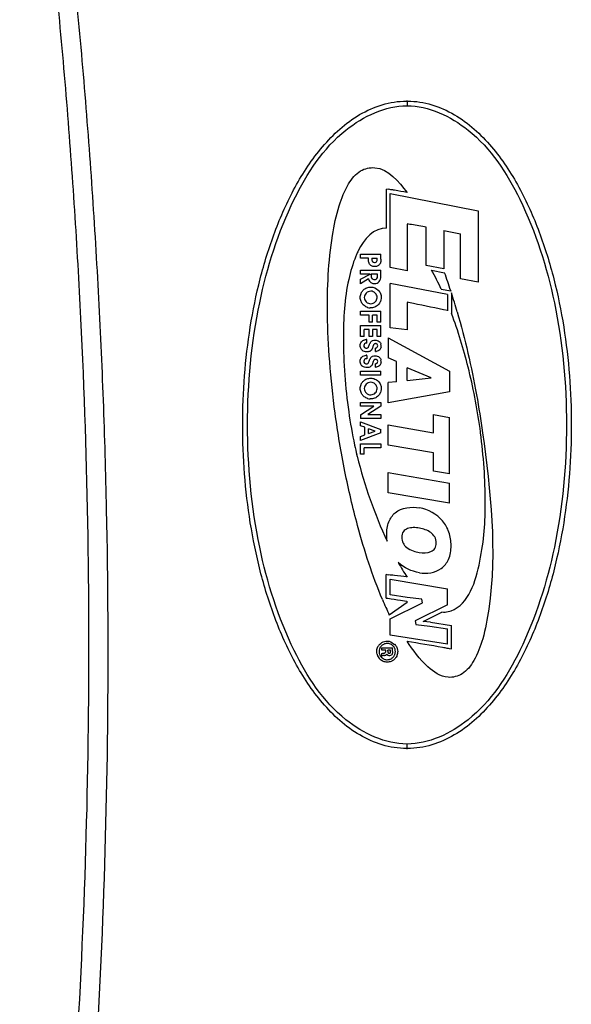
# Model space of a CAD drawing. Units: millimetres. Extents: x 0 to 297, y 0 to 210.
# Drawn here: x 183 to 193, y 142 to 158 of the extents above; entities that cross this region are included whole.
import ezdxf

# ---------------------------------------------------------------- set-up
doc = ezdxf.new("R2010")
doc.units = ezdxf.units.MM
doc.header["$LTSCALE"] = 16.335
doc.layers.get('0').update_dxf_attribs({"linetype": 'CONTINUOUS'})

msp = doc.modelspace()

# ---------------------------------------------------------------- linework, layer by layer
at = {"color": 7, "linetype": 'Continuous'}
for p, q in [((189.9655793802243, 156.8716947958677), (189.9655794196242, 156.7894543397677)), ((189.6175206688243, 154.7193477708677), (189.6175206688243, 155.3835783602677)), ((189.6550686688242, 155.3761981239678), (189.6175206688243, 155.3835783602677)), ((189.6805566688242, 154.0585017573677), (189.6805566688242, 155.3069507241677)), ((189.6805566688242, 155.3069507241677), (191.1683646688242, 155.0143782563677)), ((191.1683646688242, 155.0143782563677), (191.1683646688242, 153.8056205143677)), ((189.9655803331243, 154.7900346243677), (189.9655803331243, 154.0012244554677)), ((190.2885786688242, 154.7376540457677), (190.2615847047242, 154.7428897327677)), ((190.2885786688242, 154.0908664095678), (190.2885786688242, 154.7376540457677)), ((190.5873130228242, 154.6795620463677), (190.8716346688242, 154.6244166519677)), ((190.5873246688242, 154.6796220348677), (190.5873246688242, 154.0337704713677)), ((190.8716346688242, 153.8621391337677), (190.8716346688242, 154.6244166519677)), ((189.1806246688242, 154.2118484581677), (189.1806246688242, 154.2790976509677)), ((189.1806246688242, 154.2790976509677), (189.5224446688242, 154.2790960760677)), ((189.5224446688242, 154.1942245718677), (189.5224446688242, 154.2790960760677)), ((189.3118446688242, 154.2118477498677), (189.1806246688242, 154.2118484581677)), ((189.3118446688242, 154.1874213183677), (189.3118446688242, 154.2118477498677)), ((189.3694626688242, 154.2118474797677), (189.3694626688242, 154.1946931765677)), ((189.3694626688242, 154.2118474797677), (189.4622706688243, 154.2118470969677)), ((189.4622706688243, 154.1951608020677), (189.4622706688243, 154.2118470969677)), ((189.1806246688242, 153.9448317895677), (189.1806246688242, 154.0120989555678)), ((189.1806246688242, 154.0120989555678), (189.5224446688242, 154.0120973808677)), ((189.5224446688242, 153.9072995673677), (189.5224446688242, 154.0120973808677)), ((189.9655803331243, 154.0012244554677), (189.6805566688242, 154.0585017573677)), ((190.5873246688242, 154.0337704713677), (190.2885786688242, 154.0908664095678)), ((190.3782906688242, 154.0096132399677), (190.6010226688242, 153.9670253768678)), ((189.3391506688243, 153.9448309502677), (189.1806246688242, 153.9448317895677)), ((189.1806246688242, 153.8570262777677), (189.3391506688243, 153.9448309502677)), ((189.3131226688242, 153.8628756637677), (189.1806246688242, 153.7770509109677)), ((189.1806246688242, 153.7770509109677), (189.1806246688242, 153.8570262777677)), ((189.3560166688243, 153.9305566254677), (189.3560166688243, 153.9448308720677)), ((189.4667706688242, 153.9448304115678), (189.3560166688243, 153.9448308720677)), ((189.4665633702242, 153.9112981734677), (189.4667609691242, 153.9200080511677)), ((189.4667706688242, 153.9200079830677), (189.4667706688242, 153.9448304115678)), ((189.6805566688242, 153.0345186759677), (189.6805566688242, 153.7857610531677)), ((190.6538166688242, 153.6014034085677), (189.6805566688242, 153.7857610531677)), ((191.1683646688242, 153.8056205143677), (190.8716346688242, 153.8621391337677)), ((190.7071866688242, 153.6553326011677), (190.5454746688243, 153.6859683163677)), ((190.7056104357243, 153.6631437551677), (190.7080464125243, 153.6556102640677)), ((190.7168886688243, 153.6252001484677), (190.7168886688243, 153.2788204195678)), ((189.9655803331243, 153.4654633673677), (189.9655803331243, 153.0011998422677)), ((190.6538166688242, 153.6014034085677), (190.6538166688242, 153.3234788075677)), ((189.1806246688242, 153.2481661150677), (189.1806246688242, 153.3141371892677)), ((189.1806246688242, 153.3141371892677), (189.5224446688242, 153.3141356150677)), ((189.5224446688242, 153.1303346388677), (189.5224446688242, 153.3141356150677)), ((189.3253086688242, 153.2481653418677), (189.1806246688242, 153.2481661150677)), ((189.3253086688242, 153.1303354396677), (189.3253086688242, 153.2481653418677)), ((189.3841866688242, 153.1303351699677), (189.3253086688242, 153.1303354396677)), ((189.3841866688242, 153.1303351699677), (189.3841866688242, 153.2481650720677)), ((189.4622706688243, 153.2481647545677), (189.3841866688242, 153.2481650720677)), ((189.4622706688243, 153.1303348524677), (189.4622706688243, 153.2481647545677)), ((189.5224446688242, 153.1303346388677), (189.4622706688243, 153.1303348524677)), ((189.1806246688242, 152.8908784116677), (189.1806246688242, 153.0746793216677)), ((189.1806246688242, 153.0746793216677), (189.5224446688242, 153.0746777477677)), ((189.2408166688242, 152.8908780709677), (189.2408166688242, 153.0080599203677)), ((189.3253086688242, 153.0080594878677), (189.2408166688242, 153.0080599203677)), ((189.3253086688242, 152.8908776385677), (189.3253086688242, 153.0080594878677)), ((189.3841866688242, 153.0080592181677), (189.3841866688242, 152.8908773688677)), ((189.4622706688243, 153.0080589006677), (189.3841866688242, 153.0080592181677)), ((189.4622706688243, 152.8908770513677), (189.4622706688243, 153.0080589006677)), ((189.5224446688242, 152.8908768378678), (189.5224446688242, 153.0746777477677)), ((189.9655803331243, 153.0011998422677), (189.6805566688242, 153.0345186759677)), ((189.2408166688242, 152.8908780709677), (189.1806246688242, 152.8908784116677)), ((189.2869326688242, 152.7740803506677), (189.2869326688242, 152.8352029568677)), ((189.3841866688242, 152.8908773688677), (189.3253086688242, 152.8908776385677)), ((189.5224446688242, 152.8908768378678), (189.4622706688243, 152.8908770513677)), ((189.6490206688242, 152.8662520914677), (189.6490206688242, 152.5299169110677)), ((189.6490206688242, 152.8662520914677), (190.6853526688242, 152.3008830468677)), ((189.4303026688243, 152.6328431765677), (189.4303026688243, 152.6931364809678)), ((189.2869326688242, 152.5688348524677), (189.2869326688242, 152.5077122521677)), ((189.7863606688242, 152.4654576824677), (189.6490206688242, 152.5299169110677)), ((189.7863606688242, 152.1235066233677), (189.7863606688242, 152.4654576824677)), ((189.1806246688242, 152.2358664551678), (189.1806246688242, 152.3024674379677)), ((189.1806246688242, 152.3024674379677), (189.5224446688242, 152.3024658645678)), ((189.4303026688243, 152.3664751533677), (189.4303026688243, 152.4267680816677)), ((189.5224446688242, 152.2358648817678), (189.5224446688242, 152.3024658645678)), ((189.9655803331243, 152.1438467990677), (189.9655803331243, 152.3604259894677)), ((190.3740966688243, 152.1866700496678), (189.9655803331243, 152.3604259894677)), ((190.6853526688242, 152.3008830468677), (190.6853526688242, 151.9531719899677)), ((189.5224446688242, 152.2358648817678), (189.1806246688242, 152.2358664551678)), ((189.7863606688242, 152.1235066233677), (189.6490206688242, 152.1076666484677)), ((189.9655803331243, 152.1438467990677), (190.3740966688243, 152.1866700496678)), ((189.6490206688242, 151.7654997704677), (189.6490206688242, 152.1076666484677)), ((190.6853526688242, 151.9531719899677), (189.6490206688242, 151.7654997704677)), ((189.1806246688242, 151.7076308961677), (189.1806246688242, 151.7729538081677)), ((189.1806246688242, 151.7729538081677), (189.5224446688242, 151.7729522351677)), ((189.4055526688242, 151.7076297625677), (189.1806246688242, 151.7076308961677)), ((189.1806246688242, 151.5647269233677), (189.4055526688242, 151.7076297625677)), ((189.5224446688242, 151.7097893531677), (189.3041406688243, 151.5680202990677)), ((189.5224446688242, 151.7729522351677), (189.5224446688242, 151.7097893531677)), ((189.1806246688242, 151.5647269233677), (189.1806246688242, 151.5027160768677)), ((189.5224446688242, 151.5027145039678), (189.1806246688242, 151.5027160768677)), ((189.1806246688242, 151.3780463925677), (189.1806246688242, 151.4470233215677)), ((189.1806246688242, 151.4470233215677), (189.5224446688242, 151.3144499695677)), ((189.3041406688243, 151.5680202990677), (189.5224446688242, 151.5680193955677)), ((189.5224446688242, 151.5680193955677), (189.5224446688242, 151.5027145039678)), ((190.4143086688242, 151.2596932611677), (190.4143086688242, 151.5672634039677)), ((190.4143086688242, 151.5672634039677), (190.6853526688242, 151.5186279259677)), ((190.6853526688242, 150.5624195820677), (190.6853526688242, 151.5186279259677)), ((189.2523186688242, 151.3515316348677), (189.1806246688242, 151.3780463925677)), ((189.2523186688242, 151.2245939489677), (189.2523186688242, 151.3515316348677)), ((189.3156966688242, 151.2466439163677), (189.3156966688242, 151.3285270038677)), ((189.4257666688243, 151.2869999604677), (189.3156966688242, 151.3285270038677)), ((189.3156966688242, 151.2466439163677), (189.4257666688243, 151.2869999604677)), ((189.5224446688242, 151.2567052028677), (189.5224446688242, 151.3144499695677)), ((189.6490206688242, 151.0521681673677), (189.6490206688242, 151.3957746975677)), ((189.6490206688242, 151.3957746975677), (190.4143086688242, 151.2596932611677)), ((189.5224446688242, 151.2567052028677), (189.1806246688242, 151.1255570528677)), ((189.1806246688242, 151.1978279989677), (189.2523186688242, 151.2245939489677)), ((189.1806246688242, 151.1255570528677), (189.1806246688242, 151.1978279989677)), ((189.1806246688242, 150.8969541117677), (189.1806246688242, 151.0698823293677)), ((189.1806246688242, 151.0698823293677), (189.5224446688242, 151.0698807567677)), ((189.2408166688242, 150.8969537713677), (189.2408166688242, 151.0032811295677)), ((189.5224446688242, 151.0032798973677), (189.2408166688242, 151.0032811295677)), ((189.5224446688242, 151.0698807567677), (189.5224446688242, 151.0032798973677)), ((190.4143086688242, 150.9173288169677), (189.6490206688242, 151.0521681673677)), ((189.1197274548242, 150.8737226676677), (189.1170599358242, 150.8847336420677)), ((189.1229255466243, 150.8606143717678), (189.1197274548242, 150.8737226676677)), ((189.2408166688242, 150.8969537713677), (189.1806246688242, 150.8969541117677)), ((190.4143086688242, 150.6097949750677), (190.4143086688242, 150.9173288169677)), ((189.6490206688242, 150.2440662124677), (189.6490206688242, 150.5877083258677)), ((189.6490206688242, 150.5877083258677), (190.6853526688242, 150.4073837101677)), ((190.6853526688242, 150.5624195820677), (190.4143086688242, 150.6097949750677)), ((190.6853526688242, 150.0655057097677), (190.6853526688242, 150.4073837101677)), ((190.6853526688242, 150.0655057097677), (189.6490206688242, 150.2440662124677)), ((189.6155226688242, 148.4615078032678), (189.6155226688242, 148.8583935081678)), ((189.6544026688242, 148.8519493498677), (189.6155226688242, 148.8583935081678)), ((189.6825546688243, 148.5182981600677), (189.6825546688243, 148.7794985939677)), ((189.6825546688243, 148.7794985939677), (190.6518366688242, 148.6190465496677)), ((190.6518366688242, 148.3478740899677), (190.6518366688242, 148.6190465496677)), ((189.6155226688242, 148.4615078032678), (189.6378407693242, 148.4578546230677)), ((189.9655803331243, 148.4691034133677), (189.6825546688243, 148.5182981600677)), ((190.2180726688242, 148.4434894206677), (189.9655803331243, 148.4691034133677)), ((189.9655803331243, 148.3893266962677), (189.6651126688242, 148.1742431482677)), ((189.6825546688243, 148.1080565438677), (190.2294666688242, 148.3802188755677)), ((189.8561802956243, 148.4243077152677), (189.9552409203243, 148.4076412795677)), ((189.9552409203243, 148.4076412795677), (189.9660712168242, 148.4058249804677)), ((189.9655803331243, 148.3893266962677), (189.9655803331243, 148.4028988175677)), ((190.6518366688242, 148.3478740899677), (190.1061666688242, 148.0763940494678)), ((190.2294666688242, 148.3802188755677), (190.2180726688242, 148.4434894206677)), ((190.2384486688242, 148.0675021788677), (190.5531966688243, 148.2240865334677)), ((189.6825546688243, 147.8354982807678), (189.6825546688243, 148.1080565438677)), ((190.1061666688242, 148.0763940494678), (190.1174166688242, 148.0131235294677)), ((190.1174166688242, 148.0131235294677), (190.3530546688243, 147.9879417948677)), ((190.3608605101242, 148.0544029523678), (190.2384486688242, 148.0675021788677)), ((190.3530546688243, 147.9879417948677), (190.6518366688242, 147.9394505933678)), ((190.3608605101242, 148.0544029523678), (190.7188663615242, 147.9962991640678)), ((190.7188686688243, 147.6012462482677), (190.7188686688243, 147.9963134263677)), ((190.6518366688242, 147.6797084996678), (189.6825546688243, 147.8354982807678)), ((190.6518366688242, 147.6797084996678), (190.6518366688242, 147.9394505933678)), ((189.5415606688242, 147.5793386282677), (189.5415606688242, 147.6206489482677)), ((189.5415606688242, 147.6206489482677), (189.7209486688242, 147.6206484994677)), ((189.6891776676243, 147.7214936938677), (189.7561926688242, 147.6787888942677)), ((189.7209486688242, 147.5587280207677), (189.7209486688242, 147.6206484994677)), ((189.6059646688242, 147.5793384393677), (189.5415606688242, 147.5793386282677)), ((189.5415606688242, 147.4803558718677), (189.5415606688242, 147.5225481924678)), ((189.5836626688242, 147.4870877959677), (189.5717646688242, 147.4870878304677)), ((189.6059646688242, 147.5642723233677), (189.6059646688242, 147.5793384393677)), ((189.6414066688243, 147.5611762088677), (189.6414066688243, 147.5793383487677)), ((189.6855606688243, 147.5793382489677), (189.6414066688243, 147.5793383487677)), ((189.6855606688243, 147.5623821477677), (189.6855606688243, 147.5793382489677)), ((190.6801326688243, 147.6074560835677), (190.7188686688243, 147.6012462482677)), ((189.9655803385242, 145.9160703026677), (189.9655803498243, 145.9893574626677))]:
    msp.add_line(p, q, dxfattribs=at)
for centre, radius, start, end in [((189.9662661267242, 155.4574985345677), 1.4141971912, 90.02782327139973, 90.42616968430004), ((189.9647356913243, 155.4579905277677), 1.413705283, 89.5535509938996, 89.96580623920029), ((188.0284958970242, 145.3339553753677), 10.1754707891, 80.2292117616999, 80.59181618699996), ((190.7240840197242, 153.5925075179677), 1.7520342019, 156.0828412275996, 158.1244454818001), ((190.5443985437242, 153.6718206292677), 1.5556231375, 154.5886985373994, 156.0701508262), ((180.9657583500243, 150.5142787910677), 10.2362136171, 17.91586450689994, 19.71487754019992), ((179.1889156383242, 149.9392574990677), 12.1038018456, 16.15444625949994, 17.73110636560001), ((189.3523109767243, 153.5558422391677), 0.1830957898, 252.6974533712992, 266.807541109598), ((189.2869554628242, 152.6936066406678), 0.1445485778, 90.00903500129868, 94.65436666649931), ((189.4366089081242, 152.7272159980677), 0.1086728035, 147.6234211361972, 153.3150032070963), ((189.4216398054242, 152.7943060450677), 0.1587434099, 273.0708546060976, 277.6852998959038), ((189.4250804084242, 152.7290398903677), 0.1038082665, 349.1786623890998, 15.44835555409999), ((189.2869552605243, 152.4270832925677), 0.1447079325, 90.00894494120139, 94.649557237605), ((189.4366043679242, 152.4608480150677), 0.1086714304, 147.6779510678016, 153.2776213184034), ((189.4251466647243, 152.4626652581677), 0.1037420079, 348.797701088701, 15.42526038249937), ((189.4215204246242, 152.5284918959677), 0.1592989775, 273.1024541923025, 277.7596557250035), ((189.3522712547243, 152.0144774608677), 0.182891122, 252.6457485100979, 266.7611936721012), ((196.5185284280242, 152.6736691781677), 7.6145693123, 187.9961682677998, 192.3101297941001), ((196.5645172058242, 152.6831477752677), 7.6615215971, 192.3060594096, 193.5759013692999), ((196.4902934278242, 152.6611088343678), 7.5841868257, 193.7332030873001, 205.2573065607), ((196.0372935882243, 151.1675308637678), 7.0389229857, 202.8410114243999, 205.1614614869), ((190.5908873174242, 148.5653379498677), 0.3404182981, 282.425360691998, 290.749132026498), ((189.6237973217243, 147.5592509347677), 0.1709704924, 138.9563633915018, 145.6062358447026), ((189.6284460739242, 147.5558572292677), 0.1367643398, 142.4901206905012, 147.8828110950012), ((189.6194831094242, 147.5454751927678), 0.1530757, 43.40709756090234, 49.58159734909258), ((189.6386331269242, 147.5593339620677), 0.1293805801, 24.41463095669734, 32.22441033839998), ((189.6232032395243, 147.5486872323677), 0.1881631948, 34.77266641370021, 44.37065232059718), ((191.1797650009242, 150.7174316399677), 3.1468787155, 260.1373808151999, 260.8731209913998), ((189.6443147785242, 147.5622939186677), 0.1917810741, 195.5195228540021, 200.421209021199), ((189.6457193676243, 147.5627992885677), 0.1932737228, 200.4163238732023, 203.1696661459985), ((189.6437305858242, 147.5618406315677), 0.1910681855, 203.1400272784961, 214.5898590001983), ((189.6381537528243, 147.5581716481677), 0.1843943137, 214.6350739978978, 216.8397587934001), ((189.6243420340242, 147.5550103026677), 0.1320406074, 209.9843372987049, 212.7772082213966), ((189.5723918551242, 147.4163046272677), 0.0738140063, 107.1006528600992, 115.7042625965046), ((189.6676365071243, 147.5420601998677), 0.0541757573, 235.7555836640037, 243.5780334579024), ((189.6411446230242, 147.5522075844677), 0.1264988852, 332.4972526699949, 336.2246187075954), ((189.6307966683243, 147.5547753876677), 0.1365131819, 234.9235066452955, 239.4031347533051), ((189.9663909564242, 147.3298669152677), 1.413796666, 269.6032351040001, 269.9671486949997), ((189.9648527909243, 147.3292364380677), 1.4131661437, 270.0294978266994, 270.3928168077001)]:
    msp.add_arc(centre, radius, start, end, dxfattribs=at)
for points, start_tangent, end_tangent in [([(183.9047651317242, 135.2496995440677), (184.2447553507242, 138.9166294122678), (184.4683290859242, 142.5978312395677), (184.5727196951242, 146.2855863895678), (184.5570550371243, 149.9722723647677), (184.4214539943243, 153.6502915280678), (184.3089915556243, 155.4836438099677), (184.1670654234242, 157.3119018458677), (183.9960568807242, 159.1340272613677), (183.7965697967242, 160.9489162364677), (183.6861837935242, 161.8534176188678), (183.5653615263242, 162.7573605741677), (183.5007791355243, 163.2092132052677), (183.4440406542242, 163.6621405069677), (183.4218333824242, 164.5759167016678)], (0.1078702505255588, 0.9941649808012517), (0.04616899956888642, 0.9989336431809713)), ([(184.2432562631242, 135.1936266345677), (184.5782571267243, 138.8736451215677), (184.7974703429242, 142.5666515257678), (184.8981850611243, 146.2655309926677), (184.8795568312242, 149.9630609109677), (184.8255449118242, 151.8090586375677), (184.7419307899243, 153.6520058058677), (184.6289874544242, 155.4910018993677), (184.4871183668242, 157.3251554307678), (184.3169380698242, 159.1535984866677), (184.1194012539243, 160.9755155242677), (184.0102048375242, 161.8837058981677), (183.8842948710243, 162.7882732907677), (183.8135613152242, 163.2387868477677), (183.7469668222242, 163.6897664233677), (183.7074585297242, 164.6021692830678)], (0.1060700775387585, 0.9943586569497557), (0.03195762338476019, 0.9994892247080995)), ([(189.9566006994243, 145.9161041474677), (189.5453595072242, 145.9781286136677), (189.1645373669242, 146.1454590596677), (188.5369331165242, 146.6872256825677), (188.0709084589242, 147.3745444842677), (187.7277795597242, 148.1310912646677), (187.4805368206243, 148.9242263602677), (187.3129428882243, 149.7379057222677), (187.1836235049242, 151.3932356128677), (187.3127807603242, 153.0488358171677), (187.4803541109243, 153.8627834536677), (187.7276172444242, 154.6561598125678), (188.0707606271243, 155.4128825956678), (188.5367108579242, 156.1002586920677), (189.1639116381242, 156.6419258003677), (189.5445809793243, 156.8094073807677), (189.9557473343243, 156.8716566058677)], (-0.9999760334138329, 0.006923337196537072), (0.9999723505026975, 0.007436277974254138)), ([(189.9655803369242, 145.9923052124677), (188.9323350657243, 146.4033557265678), (188.0563920239242, 147.5739285542678), (187.4711055953242, 149.3258145937677), (187.2655803331242, 151.3923050765677), (187.4711055953242, 153.4587955593677), (188.0563920239242, 155.2106815988678), (188.9323350657243, 156.3812544265678), (189.9655794321243, 156.7923049406677)], (-1, -2.841593150396354e-09), (0.9999999999997715, 6.761812613647006e-07)), ([(189.9655794321243, 156.7923049406677), (190.9988256005242, 156.3812544265678), (191.8747686423243, 155.2106815988678), (192.4600550708242, 153.4587955593677), (192.6655803331242, 151.3923050765677), (192.4600550708242, 149.3258145937677), (191.8747686423243, 147.5739285542678), (190.9988256005242, 146.4033557265678), (189.9655803369242, 145.9923052124677)], (0.9999999999997715, 6.761811183097305e-07), (-1, -2.84159254922024e-09)), ([(189.9757511786243, 156.8716528942678), (190.3869623194242, 156.8092983556677), (190.7676007270242, 156.6417208441677), (191.3947007552242, 156.0999642975677), (191.8605784152242, 155.4125560148677), (192.2036663851243, 154.6558323010677), (192.4508872659243, 153.8624659730677), (192.6184275769242, 153.0485356719677), (192.7475369486243, 151.3929884342677), (192.6181844290242, 149.7376993632678), (192.4505718496243, 148.9240253573678), (192.2033078447242, 148.1309071370677), (191.8601669883242, 147.3743934938677), (191.3941421016243, 146.6871365174677), (190.7665812385243, 146.1454368310677), (190.3857697787242, 145.9781164126677), (189.9745413067242, 145.9161035064677)], (0.9999696572758208, -0.007790027450365794), (-0.9999765080845536, -0.006854434989316357)), ([(189.5503239625243, 148.4351945237677), (189.1292729680243, 149.6882446817677), (188.9141612030242, 150.6038771649677), (188.7486298896243, 151.5912301240677), (188.6564214783242, 152.4586271318677), (188.6199310696242, 153.2599384298677), (188.7033046701243, 154.5974920690677), (188.8171926908242, 155.1005013271677), (188.9771515131243, 155.4702673857677), (189.1808662415243, 155.6903259039677), (189.4198724203243, 155.7446407243677), (189.9669722330243, 155.3227942049677)], (-0.3884873008423829, 0.9214540775774993), (0.5946537746224516, -0.803981895522076)), ([(189.6918483299243, 155.3725541054677), (189.6556171592242, 155.3789995563677)], (-0.9863527992527974, 0.1646455447504459), (-0.9813672943833665, 0.1921411812045268)), ([(189.9660752263243, 155.3245884086678), (189.7553452844242, 155.3618263843677)], (-0.9849862936389147, 0.1726325616547291), (-0.985466509854551, 0.1698698264998533)), ([(190.2621305804242, 154.7457050414677), (190.0120466355243, 154.7855470425677), (189.9661224043242, 154.7928504892677)], (-0.9817162207110781, 0.1903503664108842), (-0.9819702917545734, 0.1890353038758583)), ([(189.6177623703242, 154.7222491109677), (189.1392809043242, 154.3393592164677)], (-0.9965479442347523, 0.08301924380219862), (-0.4293045931915021, -0.9031597678510038)), ([(189.0982045040242, 154.2453012411677), (188.9785881688242, 153.8541876910678), (188.8880650438242, 152.8584187160677), (188.9779927251242, 151.6144302352677)], (-0.3729690150464897, -0.9278437981768545), (0.1390120889435075, -0.9902906841567088)), ([(189.3230703943242, 154.1317700286677), (189.3118700909243, 154.1874217594678)], (-0.3931202166863099, 0.9194870826893159), (-0.01735014685436318, 0.9998494748731592)), ([(189.3328265681242, 154.1137810276677), (189.3230703943242, 154.1317700286677)], (-0.5618427443323386, 0.8272440574831024), (-0.393120218290028, 0.9194870820036575)), ([(189.3412575506242, 154.1031459035677), (189.3328265681242, 154.1137810276677)], (-0.6793827174496301, 0.7337841121411365), (-0.5618427459509621, 0.8272440563837752)), ([(189.3694960296243, 154.1946939452677), (189.3732153171242, 154.1702341818677)], (0.02303674369198441, -0.9997346190064991), (0.3089365652364506, -0.951082645546592)), ([(189.3732153171242, 154.1702341818677), (189.3815766688242, 154.1547471834677), (189.4162266688242, 154.1398431838678), (189.4279916298242, 154.1411626909677)], (0.3089365651680925, -0.9510826455687965), (0.9740766635956694, 0.226218154528608)), ([(189.4279916298242, 154.1411626909677), (189.4507866688242, 154.1542971834677), (189.4622465028243, 154.1951612103677)], (0.9740766637503907, 0.2262181538623908), (0.01689408072038545, 0.9998572848344973)), ([(189.5200804435243, 154.1528957160677), (189.5189346688242, 154.1463591836677), (189.5076846688243, 154.1157231844678), (189.4950983761242, 154.1003319269677)], (-0.1507874189395766, -0.9885662113837093), (-0.724670131995035, -0.6890959293119489)), ([(189.5224424035243, 154.1942245758677), (189.5200804435243, 154.1528957160677)], (-0.001740497121488999, -0.9999984853337379), (-0.1507874198803378, -0.9885662112402137)), ([(189.3559479284243, 154.0903903145677), (189.3412575506242, 154.1031459035677)], (-0.8189441885491109, 0.5738731706933496), (-0.6793827187476692, 0.7337841109393316)), ([(189.4017905888242, 154.0721190831677), (189.3559479284243, 154.0903903145677)], (-0.9873140109065919, 0.1587798597667169), (-0.8189441877735592, 0.5738731718000987)), ([(189.4474097476242, 154.0743474599678), (189.4196286688243, 154.0706871855677), (189.4017905888242, 154.0721190831677)], (-0.9666045403491826, -0.2562726332957644), (-0.9873140110477703, 0.158779858888851)), ([(189.4854405156242, 154.0923262108678), (189.4696326688242, 154.0827831852677), (189.4474097476242, 154.0743474599678)], (-0.8094397823838211, -0.5872028939765476), (-0.9666045400546609, -0.2562726344066364)), ([(189.4950983761242, 154.1003319269677), (189.4854405156242, 154.0923262108678)], (-0.7246701326569361, -0.6890959286158777), (-0.8094397835614612, -0.5872028923532093)), ([(190.5466019636243, 153.6864947323677), (190.3795573580242, 154.0103394085677)], (-0.423113218600529, 0.9060768202782262), (-0.4973498107776868, 0.8675500940691546)), ([(189.3137153907242, 153.8630102127677), (189.3327289466243, 153.8226468599677)], (0.2213699965350228, -0.9751898915770632), (0.608537577596509, -0.7935250573567117)), ([(189.3327289466243, 153.8226468599677), (189.3482766688242, 153.8065551922678), (189.3639845015242, 153.7962571415677)], (0.6085375778368273, -0.7935250571724168), (0.8870108015666758, -0.4617486739602435)), ([(189.3560284688242, 153.9305567236677), (189.3598085631242, 153.8951877783677)], (0.008319131688904238, -0.999965395425233), (0.2506873387559804, -0.9680681061720008)), ([(189.3598085631242, 153.8951877783677), (189.3622685478242, 153.8873582763677)], (0.2506873341337745, -0.9680681073689502), (0.3517581298738795, -0.936090924038702)), ([(189.3622685478242, 153.8873582763677), (189.3707406688243, 153.8720391905677), (189.3751555304243, 153.8671495705677)], (0.3517581319849973, -0.9360909232454), (0.7161922607582225, -0.6979030345470827)), ([(189.3639845015242, 153.7962571415677), (189.4139813965242, 153.7844598357677)], (0.8870108019940011, -0.4617486731393597), (0.9999996386366624, -0.0008501332511294012)), ([(189.3751555304243, 153.8671495705677), (189.4027485831242, 153.8523824247677)], (0.7161922619393788, -0.6979030333349729), (0.9765301509558483, -0.2153807425796194)), ([(189.4027485831242, 153.8523824247677), (189.4136346688242, 153.8510871910677), (189.4315258794242, 153.8537430015678)], (0.97653015118292, -0.2153807415500828), (0.9525036940866295, 0.3045270312325734)), ([(189.4139813965242, 153.7844598357677), (189.4155786688243, 153.7844691927677), (189.4944006688243, 153.8174451919677), (189.4953310692242, 153.8185076591678)], (0.9999996386370078, -0.0008501328447637754), (0.6522126400675964, 0.7580360625564301)), ([(189.4315258794242, 153.8537430015678), (189.4539546688243, 153.8682771906678), (189.4665633702242, 153.9112981734677)], (0.9525036937354832, 0.3045270323308932), (0.04174986543097008, 0.999128094258437)), ([(189.4953310692242, 153.8185076591678), (189.5224262731242, 153.9072997984677)], (0.6522126398279013, 0.7580360627626631), (0.01256348427784489, 0.9999210763169264)), ([(189.2197067135243, 153.4303003529677), (189.1875906688242, 153.4799632004678), (189.1736046688243, 153.5484171987677), (189.1872126688243, 153.6184191969677), (189.1948670041242, 153.6340708561677)], (-0.6781417567237564, 0.7349311245195822), (0.4857509955563836, 0.8740972316144139)), ([(189.1948670041242, 153.6340708561677), (189.2275866688242, 153.6759471954677), (189.2844846688242, 153.7120011945677), (189.3519978516242, 153.7243128891677)], (0.4857509955251333, 0.8740972316317801), (0.9999512953121215, -0.009869498650419063)), ([(189.4596560067243, 153.5446181753677), (189.4597507061243, 153.5475553012677), (189.4287546688242, 153.6235671968678), (189.3523446688243, 153.6545271960677), (189.2750526688243, 153.6226131968677), (189.2421487439242, 153.5498104941677), (189.2420928723242, 153.5468701665677)], (0.04673510913711262, 0.9989073178097866), (-0.003367928395207111, -0.9999943285130796)), ([(189.3519978516242, 153.7243128891677), (189.4779486688242, 153.6734811955677), (189.5170003863242, 153.6140915562677)], (0.9999512953919949, -0.009869490557840331), (0.3615618605046317, -0.9323481222314063)), ([(189.5170003863242, 153.6140915562677), (189.5288886688242, 153.5479491987678), (189.5278847776243, 153.5307167369677)], (0.3615618602696662, -0.9323481223225253), (-0.105125443672452, -0.9944589690342535)), ([(189.2420928185242, 153.5468701723677), (189.2742066688242, 153.4736812005677), (189.3542346688242, 153.4431892013677), (189.4287546688242, 153.4739152005677), (189.4596562685242, 153.5446181378677)], (-0.00346693589641735, -0.9999939901596859), (0.04646895837114938, 0.9989197344671394)), ([(189.5135761071242, 153.4773018965678), (189.4779486688242, 153.4258372017677), (189.4205826688242, 153.3864892027677), (189.4129914415242, 153.3834783907677)], (-0.4124117941104413, -0.9109975368125905), (-0.9382693921946395, -0.3459054027775539)), ([(189.5278847776243, 153.5307167369677), (189.5157486688242, 153.4823212003677), (189.5135761071242, 153.4773018965678)], (-0.1051254435546501, -0.9944589690467065), (-0.4124117946659793, -0.9109975365610963)), ([(190.6543993462242, 153.3263029926677), (190.0731172605242, 153.4462222012677), (189.9661150173243, 153.4683067323678)], (-0.9793728817582315, 0.2020612740645202), (-0.9827748064700568, 0.1848071420907287)), ([(189.2978551194242, 153.3810319767677), (189.2850606688243, 153.3855532027677), (189.2275866688242, 153.4222912018678), (189.2197067135243, 153.4303003529677)], (-0.9546931854796371, 0.2975918708546042), (-0.6781417564348308, 0.734931124786182)), ([(189.4129914415242, 153.3834783907677), (189.3533706688243, 153.3727552031677), (189.3423210196243, 153.3730192247677), (189.3421143552243, 153.3730305952677)], (-0.9382693923295484, -0.3459054024116127), (-0.9984584127611403, 0.05550493659580668)), ([(190.8148012595242, 153.3068683198677), (191.1422576376243, 151.8992929589677), (191.2449482639242, 151.2602056229677)], (0.2783480232400106, -0.9604802850440911), (0.1384504996636829, -0.9903693549090039)), ([(191.2120607881242, 151.2555539734677), (191.2021326688242, 151.3311592544677), (191.1135051688242, 151.8614378349677), (191.0009151688242, 152.3679884784677), (190.7178661603242, 153.2791914455677)], (-0.1257208024197949, 0.9920656630681878), (-0.3548661410310917, 0.9349171203639932)), ([(189.1752886044243, 152.7532902743677), (189.2049966688242, 152.8095532172677), (189.2335041758242, 152.8276430693678)], (0.1748479937798788, 0.9845954392902455), (0.9197843066366284, 0.3924242974956782)), ([(189.2335041758242, 152.8276430693678), (189.2514716251243, 152.8337132175677)], (0.9197843069674483, 0.3924242967202859), (0.9684296793493612, 0.2492868952738861)), ([(189.2514716251243, 152.8337132175677), (189.2752261105242, 152.8376785449677)], (0.9684296793562345, 0.249286895247185), (0.9967093147381055, 0.08105887930570074)), ([(189.3448296301243, 152.7854082857677), (189.3462449188243, 152.7875729678677), (189.3666366688242, 152.8092832173677), (189.3839322820242, 152.8191570035677)], (0.5364340227892622, 0.8439422605807397), (0.9200259883811872, 0.3918573473896078)), ([(189.3839322820242, 152.8191570035677), (189.4225806688243, 152.8272652168677), (189.4961575953242, 152.8034464742677)], (0.9200259883919416, 0.3918573473643576), (0.7618188713557492, -0.6477900950510531)), ([(189.4961575953242, 152.8034464742677), (189.4996926688243, 152.8002652175677), (189.5251381799243, 152.7566912655678)], (0.7618188720098571, -0.6477900942818043), (0.2654883236679756, -0.9641140751985567)), ([(189.1785229892242, 152.7015975438677), (189.1736046688243, 152.7350512191677), (189.1752886044243, 152.7532902743677)], (-0.2932471963885514, 0.9560366529638151), (0.1748479931372873, 0.9845954394043591)), ([(189.2084030649243, 152.6544076142677), (189.2056626688243, 152.6568952211677), (189.1785229892242, 152.7015975438677)], (-0.7539147858197931, 0.6569722183793585), (-0.2932471962985806, 0.956036652991412)), ([(189.2864467768242, 152.6274496923677), (189.2084030649243, 152.6544076142677)], (-0.9999514740043143, 0.009851377396031667), (-0.7539147852090159, 0.6569722190802618)), ([(189.2872334502242, 152.7770034147677), (189.2869326688242, 152.7770335631677), (189.2810646688243, 152.7773152181677), (189.2472246688243, 152.7658312183677), (189.2344446688242, 152.7355912191677), (189.2465516925242, 152.7033067113677)], (-0.9947475372158181, 0.1023588647996097), (0.710815607255212, -0.7033783992151055)), ([(189.2465516925242, 152.7033067113677), (189.2688314593242, 152.6921641088677)], (0.7108156080803261, -0.7033783983812668), (0.9846269338774523, -0.1746705501310608)), ([(189.2688314593242, 152.6921641088677), (189.2791206688242, 152.6915092202677), (189.2938912323243, 152.6947479898677)], (0.9846269340439198, -0.1746705491926745), (0.9290707734826688, 0.3699020111601393)), ([(189.3618678809243, 152.6583500592677), (189.3474846688243, 152.6442952214677), (189.2904966688242, 152.6274652218677), (189.2864467768242, 152.6274496923677)], (-0.6260572463569474, -0.7797770991020168), (-0.9999514740008199, 0.00985137775073665)), ([(189.2938912323243, 152.6947479898677), (189.3078689188243, 152.7035242199677), (189.3153292861242, 152.7125517954677)], (0.929070773855486, 0.3699020102237459), (0.5429309869205942, 0.8397773177702704)), ([(189.3153292861242, 152.7125517954677), (189.3266406688242, 152.7395692190677), (189.3273125552242, 152.7418606201677)], (0.5429309855602382, 0.8397773186497647), (0.2786039766588422, 0.9604060725494603)), ([(189.3273125552242, 152.7418606201677), (189.3322386688243, 152.7583972185678), (189.3395109520243, 152.7760193293677)], (0.2786039747709155, 0.9604060730971287), (0.4500801028569315, 0.8929881863789093)), ([(189.3677535070242, 152.6665246067678), (189.3672149188243, 152.6656994709678), (189.3618678809243, 152.6583500592677)], (-0.5425897448688142, -0.83999783854674), (-0.6260572467528843, -0.7797770987841321)), ([(189.3788255647243, 152.6883690637677), (189.3677535070242, 152.6665246067678)], (-0.3697944324400315, -0.9291135978643059), (-0.5425897474533324, -0.8399978368772915)), ([(189.3987636809242, 152.7446665732678), (189.3881286688242, 152.7170872196677), (189.3817746688242, 152.6963512201677), (189.3788255647243, 152.6883690637677)], (-0.4984367960645526, -0.8669260408644462), (-0.3697944309791215, -0.9291135984457594)), ([(189.4174098784243, 152.7633404348677), (189.4064751688242, 152.7550514686677), (189.3987636809242, 152.7446665732678)], (-0.8813755960517062, -0.4724161922336064), (-0.4984367967555588, -0.8669260404671542)), ([(189.4418909486242, 152.7671152701677), (189.4314366688242, 152.7677032183677), (189.4174098784243, 152.7633404348677)], (-0.979762041852537, 0.2001657846509926), (-0.8813755952923761, -0.4724161936502703)), ([(189.4304967420242, 152.6960783133677), (189.4331646688242, 152.6959912201677), (189.4598406688243, 152.7058732199677), (189.4699926688242, 152.7317212192677), (189.4595346688242, 152.7579652185677), (189.4418909486242, 152.7671152701677)], (0.9978310454979459, -0.06582708136076333), (-0.9797620419062595, 0.2001657843880342)), ([(189.5270426939242, 152.7095501876677), (189.5029506688242, 152.6629252209677), (189.4428688679242, 152.6369885410678)], (-0.1883879093769311, -0.9820946978782593), (-0.990969649477472, -0.1340863669971563)), ([(189.1786457623242, 152.4348370188677), (189.1736046688243, 152.4686872258677), (189.1752423351242, 152.4866790337677)], (-0.2967327205396338, 0.9549605712076009), (0.1724136099035919, 0.9850246428998678)), ([(189.1752423351242, 152.4866790337677), (189.2049966688242, 152.5432072239677), (189.2752250842242, 152.5713150112677)], (0.1724136103161987, 0.9850246428276473), (0.9967159836448867, 0.08097683586561158)), ([(189.2872339150242, 152.5106393525678), (189.2869326688242, 152.5106695513677), (189.2810646688243, 152.5109512248677), (189.2472246688243, 152.4994672250677), (189.2344446688242, 152.4692272258677), (189.2465146821243, 152.4369613926677)], (-0.9947458259815877, 0.1023754936115525), (0.7097628642498421, -0.7044406834729664)), ([(189.3153166896242, 152.4461562732677), (189.3266406688242, 152.4731872257677), (189.3273185134242, 152.4755006863678)], (0.543380596025362, 0.8394864667540044), (0.2783628853054261, 0.9604759778799458)), ([(189.3273185134242, 152.4755006863678), (189.3322386688243, 152.4920332252677), (189.3395395000242, 152.5097140688677)], (0.2783628851470238, 0.9604759779258535), (0.4506255994631149, 0.8927130385003395)), ([(189.3447709086242, 152.5189521934678), (189.3462449188243, 152.5212089745677), (189.3666366688242, 152.5429192240677), (189.3841276853242, 152.5528822879677)], (0.5355952534072294, 0.8444748217251037), (0.9207969958842915, 0.390042167426118)), ([(189.3988425132243, 152.4784395117677), (189.3881286688242, 152.4507052263677), (189.3817746688242, 152.4299692268677), (189.3789410845243, 152.4222859841677)], (-0.5003662345279128, -0.8658138549043656), (-0.3683454884650049, -0.9296889808572957)), ([(189.3841276853242, 152.5528822879677), (189.4225986688242, 152.5609192235677), (189.4962998563242, 152.5369451135678)], (0.9207969961761202, 0.3900421667371798), (0.7601827267980388, -0.6497093364558479)), ([(189.4174498939242, 152.4970124092677), (189.4064751688242, 152.4886942253677), (189.3988425132243, 152.4784395117677)], (-0.881678112535063, -0.4718513599393442), (-0.5003662343138027, -0.8658138550281029)), ([(189.4419567101243, 152.5007513565677), (189.4314366688242, 152.5013572250677), (189.4174498939242, 152.4970124092677)], (-0.9792746554950011, 0.2025367845729433), (-0.8816781114475252, -0.4718513619714638)), ([(189.4304963551242, 152.4297140407677), (189.4331646688242, 152.4296272268678), (189.4598406688243, 152.4394912266677), (189.4699926688242, 152.4653752259677), (189.4595346688242, 152.4916012252677), (189.4419567101243, 152.5007513565677)], (0.9978456854128833, -0.06560478719493609), (-0.9792746552541218, 0.2025367857376061)), ([(189.4962998563242, 152.5369451135678), (189.4996926688243, 152.5338832242678), (189.5251517022242, 152.4902586755677)], (0.760182726560791, -0.6497093367334361), (0.2650740746105492, -0.9642280513288136)), ([(189.2091784930242, 152.3873767232677), (189.2056626688243, 152.3905312278677), (189.1786457623242, 152.4348370188677)], (-0.761316424941103, 0.6483805218503236), (-0.2967327225095522, 0.9549605705954929)), ([(189.2871107866243, 152.3610999592677), (189.2091784930242, 152.3873767232677)], (-0.9999837440128506, 0.005701904071580077), (-0.7613164252301169, 0.6483805215109688)), ([(189.2465146821243, 152.4369613926677), (189.2687618658242, 152.4257939342677)], (0.709762865262392, -0.7044406824527667), (0.9843618093529232, -0.1761585316907452)), ([(189.2687618658242, 152.4257939342677), (189.2791206688242, 152.4251272269677), (189.2938329757243, 152.4283458411678)], (0.9843618095010769, -0.1761585308628726), (0.9294763605515056, 0.3688816818112928)), ([(189.3621275315242, 152.3923070716677), (189.3474846688243, 152.3779132281677), (189.2904966688242, 152.3611192285677), (189.2871107866243, 152.3610999592677)], (-0.622117051223923, -0.7829242457456858), (-0.9999837440109252, 0.005701904409290519)), ([(189.2938329757243, 152.4283458411678), (189.3078689188243, 152.4371489766677), (189.3153166896242, 152.4461562732677)], (0.9294763607422177, 0.3688816813307524), (0.5433805965449912, 0.8394864664176603)), ([(189.3676391377242, 152.3999865152677), (189.3672149188243, 152.3993377276677), (189.3621275315242, 152.3923070716677)], (-0.5441249301618273, -0.8390042076035056), (-0.6221170527187727, -0.7829242445578677)), ([(189.3789410845243, 152.4222859841677), (189.3676391377242, 152.3999865152677)], (-0.3683454883797159, -0.9296889808910872), (-0.5441249295655732, -0.8390042079901985)), ([(189.5269121136242, 152.4425109132677), (189.5029506688242, 152.3965612276677), (189.4430286401243, 152.3706515940677)], (-0.194979602166005, -0.9808072974540852), (-0.990791961086179, -0.1353930937936038)), ([(189.1949177899242, 152.0930002655678), (189.2275866688242, 152.1347872342677), (189.2844846688242, 152.1708412333678), (189.3519966498243, 152.1831709326677)], (0.486309950740573, 0.8737863765307292), (0.9999489678364202, -0.01010256021401756)), ([(189.4596563955242, 152.0034512100677), (189.4597506877242, 152.0064123347677), (189.4287546688242, 152.0824072355677), (189.3523446688243, 152.1133672348678), (189.2750526688243, 152.0814532356677), (189.2421440466242, 152.0085157623678), (189.2420926931242, 152.0055513639678)], (0.04646046033245049, 0.9989201297529733), (-0.001541563377342142, -0.9999988117904709)), ([(189.3519966498243, 152.1831709326677), (189.4224711179243, 152.1685711496677)], (0.9999489679223839, -0.01010255170535048), (0.9229092321983586, -0.385017595861587)), ([(189.4224711179243, 152.1685711496677), (189.4779486688242, 152.1323212343677), (189.5170149402242, 152.0729134193678)], (0.9229092326446092, -0.3850175947918984), (0.3613730202865793, -0.9324213319143635)), ([(189.2196579171242, 151.8892307168677), (189.1875906688242, 151.9388032392677), (189.1736046688243, 152.0072572374677), (189.1872126688243, 152.0772592357677), (189.1949177899242, 152.0930002655678)], (-0.6778628238210382, 0.7351884058398691), (0.4863099507344108, 0.8737863765341589)), ([(189.2420926217243, 152.0055513702677), (189.2742066688242, 151.9325212393677), (189.3542346688242, 151.9020292401677), (189.4287546688242, 151.9327552393677), (189.4596566645243, 152.0034511719678)], (-0.001661445312204714, -0.9999986197987849), (0.04618930968820986, 0.9989327042751812)), ([(189.5278816042242, 151.9895371394677), (189.5157486688242, 151.9411612391677), (189.5135450419243, 151.9360722975677)], (-0.1052649067212795, -0.9944442163404443), (-0.4127562343797146, -0.9108415290162598)), ([(189.5170149402242, 152.0729134193678), (189.5288886688242, 152.0068072374677), (189.5278816042242, 151.9895371394677)], (0.361373020128666, -0.9324213319755649), (-0.1052649060478422, -0.9944442164117295)), ([(189.2977187154243, 151.8399117627677), (189.2850606688243, 151.8443932415677), (189.2275866688242, 151.8811672406677), (189.2196579171242, 151.8892307168677)], (-0.9544184305670856, 0.2984718737064869), (-0.6778628239765697, 0.7351884056964652)), ([(189.4128464101242, 151.8422819274678), (189.3533706688243, 151.8315952419677), (189.3421408584242, 151.8318671530677), (189.3419383207242, 151.8318784658677)], (-0.9385270886541065, -0.345205596510901), (-0.9984124241674309, 0.05632611532951657)), ([(189.5135450419243, 151.9360722975677), (189.4779486688242, 151.8846772405678), (189.4205826688242, 151.8453472415677), (189.4128464101242, 151.8422819274678)], (-0.4127562343525188, -0.9108415290285838), (-0.9385270885492379, -0.3452055967960122)), ([(191.2449484354242, 151.2602056978677), (191.3503245703242, 148.2763244340677), (191.2472238017243, 147.7742280799677), (191.0957942097242, 147.4034090874677), (190.8981312510242, 147.1805489315677), (190.6613378082243, 147.1218042905678), (190.3182943069243, 147.3003092493677), (189.9669484489243, 147.7332510255677)], (0.1385718125903854, -0.9903523881707031), (-0.5391749528040726, 0.8421937842733858)), ([(190.7114896471242, 148.2469989862677), (191.1993831688243, 149.0859630610677), (191.2916179813242, 150.0844430046677), (191.2120607881242, 151.2555539734677)], (0.9353693857319765, 0.3536723232532977), (-0.1257208024411844, 0.992065663065477)), ([(189.6304469267242, 149.4245814150677), (189.6299910787243, 149.4275075861677), (189.6215526688243, 149.5339672997677), (189.6586920126242, 149.7522279817677), (189.7668869188242, 149.9069542903677), (190.1776051131243, 149.9875532624677)], (-0.155943323977226, 0.987766004530898), (0.9854960091866461, -0.169698603050214)), ([(190.1747085641242, 148.8915750351677), (190.5458076688242, 148.9640220640677), (190.6668565438243, 149.1146660290677), (190.7125686688242, 149.3496833043677), (190.6745712313243, 149.5784298298677), (190.5666201688242, 149.7694590438677), (190.1776054425243, 149.9875531761678)], (0.9865771678211183, -0.1632957192765963), (-0.9854764800870003, 0.1698119760068071)), ([(190.1747840745242, 149.6453151965677), (190.0717310932243, 149.6536327023677), (189.9753786688242, 149.6383110471677), (189.9038770438243, 149.5876778921677), (189.8758926688242, 149.4910553008677), (189.8984044813242, 149.3923995532678), (189.9607851688243, 149.3178818051677), (190.0699466957242, 149.2599922180677)], (-0.9817434956571832, 0.1902096441687806), (0.9423652317974209, -0.3345859678758111)), ([(190.0699466957242, 149.2599922180677), (190.1742246688243, 149.2344293072677), (190.3717229188242, 149.2490813068677), (190.4372088876243, 149.3028135555678), (190.4602626688242, 149.3952233032677), (190.4339764813242, 149.4966668006678), (190.3663296688242, 149.5701787988677), (190.1747840779242, 149.6453151956677)], (0.9423652317889588, -0.3345859678996445), (-0.9817432628145182, 0.1902108459533889)), ([(189.8172073186242, 149.0621161444678), (189.9669689821243, 148.8169151401677)], (0.4885236493535242, -0.8725506541297847), (0.5566583860811417, -0.8307415008325627)), ([(190.1747089795242, 148.8915749304677), (189.8174245642242, 149.0629847083677)], (-0.9865536319296211, 0.1634378515720076), (-0.7270957161111662, 0.6865361021918589)), ([(189.7516385164242, 148.8443931175677), (189.7030241789242, 148.8493339419677), (189.6548828118243, 148.8548741167677)], (-0.9942241530668058, 0.107323499097787), (-0.9867913930089023, 0.1619961316931673)), ([(189.9659228579243, 148.8189497402677), (189.7516385164242, 148.8443931175677)], (-0.9933937375604074, 0.1147557500771291), (-0.994224153106055, 0.1073234987341889)), ([(189.6383204392243, 148.4607846374678), (189.6436746688242, 148.4599073267677), (189.8561802956243, 148.4243077152677)], (0.986863148159152, -0.1615584315515835), (0.9860292924466885, -0.166572009764795)), ([(190.5535091190243, 148.2270623954677), (190.6641343084243, 148.2328932236677)], (0.9945331996435338, -0.1044208542715233), (0.9766786309156471, 0.2147064319314568)), ([(189.4595261691242, 147.5109796883677), (189.4528461786242, 147.5565307631677), (189.4659157170242, 147.6248692843677), (189.4827167487242, 147.6558282674677)], (-0.2674487757991741, 0.963572079464491), (0.5649110642150998, 0.8251517978695577)), ([(189.4948497170242, 147.6715159093677), (189.5050281545242, 147.6822278278677), (189.5393124570242, 147.7080427039677)], (0.6566766041878537, 0.7541722863592304), (0.8639148581468729, 0.5036378836754328)), ([(189.5126118119242, 147.6285683590677), (189.5028606688242, 147.6097133481677), (189.5007835389243, 147.6043258406677)], (-0.5312541748367342, -0.8472124891186038), (-0.3377408931862506, -0.9412391242770106)), ([(189.5937561427243, 147.6892903118678), (189.5775966688242, 147.6839273462678), (189.5330646688242, 147.6539933470677), (189.5199579853243, 147.6391327916677)], (-0.9677064638022774, -0.2520797491177973), (-0.6085372854198704, -0.7935252814207088)), ([(189.5393124570242, 147.7080427039677), (189.6308915571242, 147.7338953134677), (189.6901310921242, 147.7241714967678)], (0.8639148584992599, 0.5036378830709658), (0.9420683740256215, -0.3354208977698344)), ([(189.6596137767243, 147.6910201984678), (189.6307146688243, 147.6938633460677), (189.5937561427243, 147.6892903118678)], (-0.9803703260436772, 0.1971649659879103), (-0.9677064637824461, -0.2520797491939279)), ([(189.7187319536243, 147.6620163308677), (189.6833466688242, 147.6838733462677), (189.6596137767243, 147.6910201984678)], (-0.7618246939940319, 0.6477832474068003), (-0.9803703260025868, 0.1971649661922264)), ([(189.7480847067243, 147.6283244408677), (189.7306910061243, 147.6506653712677)], (-0.5323637086796941, 0.8465157303209443), (-0.6872169392545284, 0.7264522547295438)), ([(189.7777645107242, 147.6560007975677), (189.7950250051242, 147.6245591704677), (189.8009787102243, 147.6075498417677)], (0.5694767043449329, -0.8220074715040211), (0.2778543312743544, -0.9606232198901302)), ([(189.9660916257243, 147.7352999620677), (190.5684838664243, 147.6299880976677), (190.6407475992243, 147.6170597443677)], (0.9850618381394547, -0.1722009728233809), (0.9853099685621394, -0.1707754837559416)), ([(189.5007835389243, 147.6043258406677), (189.4927986688242, 147.5565953494677), (189.4933244793243, 147.5436617159677)], (-0.3377408916584022, -0.941239124825242), (0.08296199941203418, -0.996552711427528)), ([(189.4933244793243, 147.5436617159677), (189.5027886688243, 147.5035673508677), (189.5099734702243, 147.4890212609677)], (0.08296199970757155, -0.9965527114029248), (0.4996409370124338, -0.8662326096732548)), ([(189.5133246648242, 147.4835269776677), (189.5330646688242, 147.4592513519677), (189.5523467005243, 147.4430549715677)], (0.5412564113006101, -0.8408575962825006), (0.8185761402313954, -0.5743980350278636)), ([(189.5408522892242, 147.5253927546677), (189.5415606688242, 147.5255633502677), (189.5704326688243, 147.5284613501677), (189.5826240085242, 147.5314384141678)], (0.9703637032365843, 0.2416490915376718), (0.9456354941910108, 0.3252283999378325)), ([(189.5717646688242, 147.4901033511677), (189.5506867568242, 147.4868552915677)], (-1, 0), (-0.9555782007573388, -0.2947376837755347)), ([(189.5826240085242, 147.5314384141678), (189.6003835334242, 147.5422865696677)], (0.9456354945189627, 0.3252283989842784), (0.6627408580000856, 0.7488488199478652)), ([(189.5988001568242, 147.4925796304677), (189.5836626688242, 147.4901033511677)], (-0.9518042422540768, -0.3067061858312328), (-1, 0)), ([(189.6124896058242, 147.4992163630677), (189.5988001568242, 147.4925796304677)], (-0.8286485912412745, -0.5597691597737866), (-0.9518042413000547, -0.3067061887918588)), ([(189.6003835334242, 147.5422865696677), (189.6047226688243, 147.5496473496677), (189.6059965856242, 147.5642728502677)], (0.662740857906959, 0.7488488200302836), (-0.01650644863016163, 0.9998637592960452)), ([(189.6228297802242, 147.5087239792677), (189.6124896058242, 147.4992163630677)], (-0.6158418304396284, -0.7878698115049008), (-0.8286485918789948, -0.5597691588297442)), ([(189.6308975103242, 147.5023414523677), (189.6255802237243, 147.5085586396677)], (-0.7201495293202779, 0.6938188923773856), (-0.5697299540953499, 0.8218319654324179)), ([(189.6371504881242, 147.4972761030677), (189.6308975103242, 147.5023414523677)], (-0.8259792354612082, 0.5637005433622694), (-0.7201495201185305, 0.6938189019283422)), ([(189.6414236737242, 147.5611764258677), (189.6422166688242, 147.5495753496677), (189.6430506776242, 147.5451000520677)], (0.01275833996854837, -0.9999186090683816), (0.2190663779518472, -0.9757099579542368)), ([(189.6430506776242, 147.5451000520677), (189.6443586688243, 147.5401613499677), (189.6452405029243, 147.5374513625677)], (0.2190663721527338, -0.9757099592562535), (0.3272013851026355, -0.9449546304383701)), ([(189.6698702756242, 147.4873432134677), (189.6658686688243, 147.4874753512677), (189.6435294570242, 147.4935435757677)], (-0.9999957938361956, -0.002900398234142405), (-0.8950718062655262, 0.4459220353700503)), ([(189.6455934498242, 147.5378887681677), (189.6514326688242, 147.5314853501677), (189.6558371001242, 147.5294581208677)], (0.515455862739904, -0.8569161298324716), (0.9568132720380214, -0.2907032205736559)), ([(189.6558371001242, 147.5294581208677), (189.6630066688242, 147.5284613501677)], (0.9568132713726168, -0.2907032227637513), (1, 0)), ([(189.6630066688242, 147.5284613501677), (189.6746886688242, 147.5304233501678), (189.6802326688243, 147.5351033500677), (189.6820219664243, 147.5382252353677)], (1, 0), (0.4067711283618203, 0.9135301030241159)), ([(189.6672346344242, 147.4238294601678), (189.6833466688242, 147.4291373526677), (189.7261822653242, 147.4577714039677)], (0.9679267167397053, 0.2512327029299613), (0.7158527170288117, 0.6982513068533909)), ([(189.7132879280242, 147.5137128955677), (189.6958566688242, 147.4945493510677), (189.6698702756242, 147.4873432134677)], (-0.4514743928704246, -0.892284076167608), (-0.9999957938387991, -0.002900397336594281)), ([(189.6820219664243, 147.5382252353677), (189.6842826688242, 147.5467493497677), (189.6847382895242, 147.5500058502678)], (0.4067711268930671, 0.9135301036781132), (0.1210240622572436, 0.9926495737946776)), ([(189.6847382895242, 147.5500058502678), (189.6855365832242, 147.5623825475678)], (0.1210240646135244, 0.9926495735073992), (0.0165959532404824, 0.9998622776843018)), ([(189.7180422531243, 147.5273002735677), (189.7144326688243, 147.5161493505677), (189.7132774730242, 147.5137249536677)], (-0.2216564355600676, -0.9751248251248688), (-0.4556218565390078, -0.8901734234653086)), ([(189.7209379065243, 147.5587281013677), (189.7195086688242, 147.5355173500677), (189.7180422531243, 147.5273002735677)], (-0.00749210000135647, -0.9999719338249298), (-0.2216564354820956, -0.9751248251425925)), ([(189.7261824269243, 147.4577721223677), (189.7276806688242, 147.4592513519677), (189.7533477036243, 147.4937915193677)], (0.7160535119993736, 0.6980453910408428), (0.4617096857938822, 0.8870310964358097)), ([(189.7720273845243, 147.4487031004678), (189.7562031936243, 147.4306598873677), (189.7527013203242, 147.4272183971677)], (-0.6107516706013197, -0.7918222002809072), (-0.7219297220670909, -0.6919663838627806)), ([(189.7679930434242, 147.5553408635677), (189.7680006688242, 147.5565953494677), (189.7579386688242, 147.6093713481677), (189.7564442550242, 147.6128117386677)], (0.01018721880702608, 0.9999481089401477), (-0.4123727564244115, 0.9110152083027665)), ([(189.7569124193242, 147.5012061009677), (189.7579926688242, 147.5037473508677), (189.7679930434242, 147.5553408635677)], (0.4022245892493853, 0.9155410311958515), (0.01018721767545709, 0.999948108951676)), ([(189.7916283636243, 147.4805099919678), (189.7720273845243, 147.4487031004678)], (-0.4284505595349551, -0.9035652262201018), (-0.610751669427629, -0.7918222011862033)), ([(189.8053723544242, 147.5247180750677), (189.7950307198242, 147.4881953469677), (189.7916283636243, 147.4805099919678)], (-0.1659503596280683, -0.9861341075834033), (-0.4284505597650971, -0.9035652261109739)), ([(189.8009787102243, 147.6075498417677), (189.8079891688242, 147.5565668210677), (189.8053723544242, 147.5247180750677)], (0.277854332315463, -0.9606232195889959), (-0.165950359662671, -0.98613410757758)), ([(189.6308763665242, 147.3785573539678), (189.5626101364242, 147.3915728944677), (189.5050176137242, 147.4306493444678), (189.4905801249242, 147.4476126716677)], (-0.9999999999987379, 1.588865257121503e-06), (-0.5996197227009302, 0.8002850668031108)), ([(189.5613122338243, 147.4372689529677), (189.5775966688242, 147.4291373526677), (189.6033651850242, 147.4215956572677)], (0.8609426308381086, -0.5087020605477793), (0.9832268652184875, -0.1823867635346005)), ([(189.6033651850242, 147.4215956572677), (189.6307146688243, 147.4191833529677), (189.6672346344242, 147.4238294601678)], (0.9832268652634956, -0.1823867632919675), (0.9679267166645614, 0.2512327032194687)), ([(189.7165477411243, 147.4001507051677), (189.6989950305243, 147.3915755280677), (189.6308763664242, 147.3785573539678)], (-0.8705724115169682, -0.4920403197965902), (-0.9999999999987894, 1.555992572293058e-06)), ([(189.7527013203242, 147.4272183971677), (189.7165477411243, 147.4001507051677)], (-0.7219297218723633, -0.6919663840659402), (-0.8705724110208636, -0.4920403206743535))]:
    msp.add_spline(points, degree=3, dxfattribs=dict(at, start_tangent=start_tangent, end_tangent=end_tangent))

doc.saveas('drawing.dxf')
